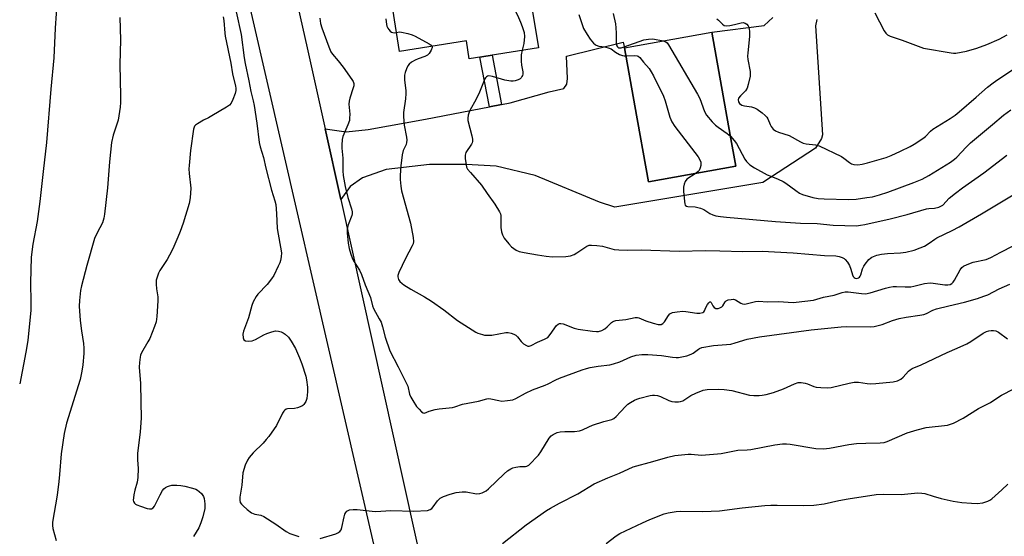
# Model space of a CAD drawing. Units: inches. Extents: x 1219770 to 1225770, y 557455 to 561455.
# Drawn here: x 1219770 to 1220134, y 558059 to 558250 of the extents above; entities that cross this region are included whole.
import ezdxf

# ---------------------------------------------------------------- set-up
doc = ezdxf.new("R2010")
doc.units = ezdxf.units.IN
doc.header["$MEASUREMENT"] = 0
for name, color, linetype in [('BLDG-Footprint', 5, 'Continuous'), ('TRANS-Driveway', 251, 'Continuous'), ('TRANS-Non Street Sidewalk', 7, 'Continuous'), ('TRANS-Road', 130, 'Continuous'), ('Undefined', 1, 'Continuous')]:
    doc.layers.add(name, color=color, linetype=linetype)

msp = doc.modelspace()

# ---------------------------------------------------------------- linework, layer by layer
at = {"layer": 'BLDG-Footprint'}
for points, elevation in [([(1219951.99, 558270.17), (1219954.53, 558254.15), (1219959.3, 558254.91), (1219961.78, 558239.26), (1219936.3, 558235.22), (1219935.27, 558241.75), (1219910.61, 558237.84), (1219906.63, 558262.98)], 482.81), ([(1220034.56, 558195.54), (1220002.36, 558189.8), (1219997.36, 558217.87), (1219993.55, 558239.26), (1220025.75, 558245), (1220032.52, 558206.99)], 478.78)]:
    msp.add_lwpolyline(points, close=True, dxfattribs=dict(at, elevation=elevation))
at = {"layer": 'TRANS-Driveway'}
msp.add_lwpolyline([(1220064.51, 558249.7), (1220063.93, 558247.39), (1220066.53, 558207.15), (1220066.25, 558205.7), (1220063.93, 558202.23), (1220044.55, 558189.51), (1219990, 558180.38), (1219984.36, 558182.26), (1219960.61, 558192.09), (1219946.15, 558195.56), (1219935.16, 558196.14), (1219921.56, 558196.14), (1219905.62, 558194.38), (1219896.94, 558191.2), (1219892.32, 558188.02), (1219888.91, 558183.22), (1219883.13, 558209.3), (1219890.87, 558208.26), (1219898.97, 558209.13), (1219920.09, 558212.89), (1219943.76, 558217.5), (1219948.15, 558218.36), (1219951.34, 558218.98), (1219965.81, 558223.04), (1219971.15, 558224.26), (1219972.27, 558225.79), (1219972.55, 558227.88), (1219972.13, 558236.11), (1219992.99, 558241.33), (1219993.55, 558239.26), (1219997.36, 558217.87), (1220002.36, 558189.8), (1220034.56, 558195.54), (1220032.52, 558206.99), (1220025.75, 558245), (1220045.1, 558247.47), (1220048.3, 558250.43)], dxfattribs=at)
at = {"layer": 'TRANS-Non Street Sidewalk'}
msp.add_lwpolyline([(1219948.15, 558218.36), (1219943.76, 558217.5), (1219940.2, 558235.84), (1219944.73, 558236.56)], close=True, dxfattribs=at)
at = {"layer": 'TRANS-Road'}
msp.add_polyline3d([(1219901.1, 558056.09, 0), (1219850.54, 558275.69, 0), (1219802.84, 558486.44, 0), (1219774.06, 558608.95, 0), (1219771.56, 558617.54, 0), (1219770.49, 558621.2, 0), (1219770.5, 558681.87, 0), (1219770.76, 558681, 0), (1219771.56, 558677.89, 0), (1219820.93, 558485.13, 0), (1219842.69, 558388.83, 0), (1219846.94, 558370.02, 0), (1219847.64, 558366.92, 0), (1219852.59, 558345.04, 0), (1219876.49, 558239.23, 0), (1219883.13, 558209.3, 0), (1219888.91, 558183.22, 0), (1219919.95, 558043.3, 0)], dxfattribs=at)
at = {"layer": 'Undefined'}
for points, elevation in [([(1219945.54, 558269.14), (1219949.65, 558260.04), (1219954.05, 558251.28), (1219955.19, 558248.68), (1219955.8, 558247.08), (1219956.48, 558244.84), (1219956.7, 558243.42), (1219956.41, 558240.81), (1219955.82, 558238.31)], 482), ([(1219807.35, 558250.45), (1219807.63, 558242.15), (1219807.41, 558233.08), (1219807.68, 558221.47), (1219807.66, 558219.07), (1219807.51, 558217.34), (1219806.75, 558212.52), (1219805, 558207.03), (1219804.33, 558204.32), (1219803.64, 558197.17), (1219802.91, 558187.55), (1219801.78, 558177.8), (1219801.55, 558176.38), (1219800.97, 558174.6), (1219798.98, 558170.97), (1219798.1, 558168.89), (1219795.18, 558158.83), (1219793.29, 558151.43), (1219792.93, 558149.71), (1219792.52, 558145.95), (1219792.45, 558143.91), (1219792.79, 558138.64), (1219793.26, 558134.83), (1219793.97, 558130.1), (1219794.14, 558128.4), (1219794.17, 558126.39), (1219793.78, 558122.22), (1219793.4, 558119.88), (1219792.73, 558116.78), (1219787.73, 558100.65), (1219786.83, 558096.92), (1219785.7, 558089.42), (1219785.19, 558081.77), (1219784.93, 558079.17), (1219784.23, 558074.13), (1219782.57, 558064.1), (1219782.54, 558062.95), (1219782.74, 558061.82), (1219783.88, 558057.34)], 492), ([(1219850.3, 558252.57), (1219852.11, 558244.15), (1219853.23, 558235.53), (1219853.59, 558233.39), (1219854.98, 558227), (1219855.71, 558223.12), (1219856.59, 558219.63), (1219856.95, 558217.89), (1219857.9, 558211.4), (1219858.83, 558204.28), (1219859.22, 558202.69), (1219860.4, 558198.75), (1219861.31, 558194.77), (1219863.39, 558186.65), (1219864.62, 558182.71), (1219864.95, 558181.34), (1219865.21, 558178.09), (1219865.45, 558172.6), (1219866.98, 558163.56), (1219866.93, 558162.14), (1219866.69, 558160.75), (1219866.42, 558159.93), (1219865.82, 558158.61), (1219864.14, 558155.19), (1219863.4, 558153.93), (1219861.78, 558151.84), (1219858.33, 558148.36), (1219857.68, 558147.45), (1219856.59, 558145.48), (1219856.06, 558144.16), (1219854.85, 558139.62), (1219852.99, 558134.66), (1219852.82, 558133.53), (1219852.86, 558132.15), (1219853.12, 558131.49), (1219853.74, 558131.08), (1219854.71, 558130.91), (1219856.16, 558131.03), (1219857.49, 558131.55), (1219860.53, 558133.26), (1219861.56, 558133.76), (1219863.46, 558134.44), (1219864.84, 558134.73), (1219865.9, 558134.63), (1219866.94, 558134.35), (1219867.67, 558134.02), (1219868.36, 558133.55), (1219869.58, 558132.44), (1219870.56, 558131), (1219872.14, 558128.22), (1219873.67, 558124.75), (1219874.51, 558122.56), (1219875.95, 558118.07), (1219876.26, 558116.63), (1219876.61, 558113.98), (1219876.67, 558112.2), (1219876.38, 558109.84), (1219876.04, 558108.73), (1219875.3, 558107.58), (1219874.92, 558107.21), (1219874.47, 558106.91), (1219872.94, 558106.3), (1219871.84, 558106.07), (1219869.21, 558105.97), (1219868.69, 558105.84), (1219868.2, 558105.55), (1219867.84, 558105.14), (1219867.39, 558104.4), (1219865.15, 558099.83), (1219862.31, 558095.79), (1219861.41, 558094.65), (1219860.26, 558093.37), (1219856.59, 558089.76), (1219855.08, 558087.99), (1219854.43, 558087.06), (1219853.65, 558085.16), (1219852.8, 558082.35), (1219852.38, 558077.84), (1219851.7, 558073.36), (1219851.68, 558072.22), (1219851.84, 558071.44), (1219852.28, 558070.76), (1219852.87, 558070.14), (1219854.42, 558068.78), (1219856.01, 558067.64), (1219857.16, 558067.14), (1219859.44, 558066.7), (1219860.47, 558066.22), (1219864.93, 558063.45), (1219868.8, 558060.71), (1219870.09, 558060.01), (1219873.41, 558058.84)], 488), ([(1219881.21, 558250.21), (1219881.42, 558248.2), (1219881.87, 558246.57), (1219884.46, 558239.55), (1219885.26, 558237.69), (1219885.81, 558236.88), (1219887.92, 558234.47), (1219889.82, 558232.05), (1219892.99, 558227.49), (1219893.42, 558226.76), (1219893.69, 558226.01), (1219893.67, 558225.22), (1219893.48, 558224.4), (1219892.2, 558220.61), (1219891.94, 558219.52), (1219891.92, 558218.4), (1219892.2, 558214.69), (1219892.17, 558213.24), (1219892.05, 558212.4), (1219891.55, 558210.82), (1219889.69, 558206.49), (1219889.45, 558205.37), (1219889.27, 558203.35), (1219889.29, 558202.2), (1219889.64, 558198.46), (1219889.62, 558193.77), (1219889.75, 558192.05), (1219890.57, 558188.06), (1219891.55, 558183.99), (1219892.89, 558179.86), (1219893.11, 558178.75), (1219893.09, 558177.94), (1219892.99, 558177.4), (1219891.62, 558173.93), (1219891.33, 558172.85), (1219891.21, 558172.03), (1219891.23, 558170.92), (1219891.59, 558167.18), (1219891.93, 558165.22), (1219892.57, 558163.02), (1219893.06, 558161.68), (1219893.61, 558160.65), (1219895.78, 558157.13), (1219896.51, 558155.58), (1219897.94, 558151.77), (1219899.82, 558147.11), (1219900.63, 558143.94), (1219900.94, 558143.07), (1219903.11, 558139.25), (1219903.73, 558137.91), (1219904.29, 558136.23), (1219905.27, 558132.39), (1219907.01, 558127.37), (1219910.12, 558121.52), (1219913.18, 558115.38), (1219913.59, 558114.29), (1219914.3, 558111.36), (1219914.72, 558110.33), (1219915.43, 558109.08), (1219916.84, 558106.89), (1219917.75, 558105.82), (1219918.71, 558104.87), (1219919.29, 558104.45), (1219919.83, 558104.37), (1219921.46, 558105.1), (1219923.71, 558105.75), (1219925.16, 558106.01), (1219930.13, 558106.5), (1219930.94, 558106.71), (1219933.79, 558107.7), (1219939.64, 558108.87), (1219942.75, 558109.7), (1219943.44, 558109.75), (1219944.26, 558109.68), (1219947.15, 558109), (1219948.31, 558108.85), (1219950.35, 558109), (1219952.36, 558109.34), (1219953.43, 558109.76), (1219957, 558111.77), (1219959.61, 558113.03), (1219964.33, 558114.66), (1219965.4, 558115.16), (1219968.23, 558116.7), (1219969.54, 558117.31), (1219977.95, 558120.43), (1219979.49, 558120.92), (1219980.89, 558121.23), (1219983.77, 558121.7), (1219988.11, 558122.28), (1219989.52, 558122.55), (1219991.88, 558123.35), (1219995.91, 558125.23), (1219997.88, 558125.79), (1219999.91, 558126.04), (1220002.15, 558126.06), (1220007.19, 558125.62), (1220011.25, 558125.01), (1220012.66, 558124.93), (1220013.51, 558124.98), (1220016.57, 558125.6), (1220018.18, 558126.1), (1220018.89, 558126.52), (1220020.8, 558128.05), (1220021.22, 558128.29), (1220022.02, 558128.57), (1220026.31, 558129.34), (1220032.71, 558129.88), (1220034.41, 558130.31), (1220038.74, 558131.67), (1220043.37, 558132.58), (1220062.35, 558135.12), (1220073.46, 558136.22), (1220075.48, 558136.34), (1220084.45, 558136.31), (1220085.6, 558136.39), (1220086.67, 558136.58), (1220088.52, 558137.09), (1220092.34, 558138.56), (1220094.87, 558139.32), (1220097.44, 558139.81), (1220102.48, 558140.5), (1220103.93, 558140.79), (1220104.96, 558141.17), (1220107.29, 558142.38), (1220108.61, 558142.86), (1220113.14, 558143.99), (1220118.95, 558145.3), (1220123.73, 558146.73), (1220126.05, 558147.51), (1220127.55, 558148.12), (1220131.7, 558150.24), (1220135.73, 558152.01)], 486), ([(1220027.58, 558249.93), (1220028.23, 558249.38), (1220029.64, 558247.91), (1220030.3, 558247.48), (1220031.06, 558247.36), (1220032.43, 558247.48), (1220034.12, 558247.78), (1220036.56, 558248.44), (1220037.34, 558248.53), (1220038.04, 558248.35), (1220038.66, 558247.94), (1220039.17, 558247.38), (1220039.43, 558246.83), (1220039.64, 558245.42), (1220039.64, 558243.35), (1220039.02, 558237.39), (1220038.94, 558236.12), (1220039.07, 558234.9), (1220039.88, 558230.54), (1220039.94, 558229.67), (1220039.86, 558228.82), (1220039.21, 558225.7), (1220038.78, 558224.35), (1220038.13, 558223.39), (1220036.3, 558221.5), (1220035.64, 558220.67), (1220035.41, 558219.99), (1220035.54, 558219.31), (1220035.96, 558218.71), (1220036.81, 558218.1), (1220037.86, 558217.77), (1220040.42, 558217.41), (1220041.51, 558217.14), (1220042.5, 558216.59), (1220044.37, 558215.22), (1220045.48, 558214.31), (1220046.05, 558213.69), (1220046.44, 558212.97), (1220047.24, 558210.88), (1220047.61, 558210.14), (1220048.33, 558209.26), (1220049.26, 558208.61), (1220050.34, 558208.15), (1220054.32, 558206.86), (1220058.42, 558204.59), (1220059.49, 558204.09), (1220060.6, 558203.83), (1220063.99, 558203.48), (1220065.32, 558203.11), (1220073.53, 558199.08), (1220074.49, 558198.47), (1220076.54, 558196.88), (1220077.26, 558196.43), (1220078.15, 558196.11), (1220079.55, 558196.05), (1220081.25, 558196.24), (1220083.21, 558196.72), (1220090.08, 558198.8), (1220091.86, 558199.43), (1220095.31, 558201.04), (1220098.86, 558202.84), (1220100.37, 558203.7), (1220103.64, 558205.77), (1220104.56, 558206.5), (1220106.36, 558208.43), (1220107.24, 558209.21), (1220113.64, 558213.18), (1220115.48, 558214.42), (1220116.99, 558215.56), (1220123.27, 558220.97), (1220127.39, 558224.71), (1220129.49, 558226.34), (1220131.19, 558227.55), (1220141.49, 558234.35)], 476), ([(1220085.9, 558252.09), (1220089.3, 558245.55), (1220089.93, 558244.59), (1220090.52, 558244.06), (1220091.56, 558243.56), (1220095.99, 558242.06), (1220103.87, 558239.11), (1220114.04, 558237.33), (1220114.92, 558237.25), (1220115.76, 558237.29), (1220119.71, 558237.95), (1220123.44, 558239.09), (1220127.2, 558240.46), (1220131.73, 558242.41), (1220134.73, 558243.97)], 474), ([(1219909.49, 558244.92), (1219910.51, 558245.08), (1219911.35, 558245.03), (1219913.6, 558244.5), (1219915.26, 558243.97), (1219916.32, 558243.47), (1219921.54, 558240.71), (1219922.22, 558240.26), (1219922.63, 558239.75)], 484), ([(1219922.63, 558239.75), (1219922.63, 558239.31), (1219922.24, 558238.36), (1219921.49, 558237.17), (1219920.93, 558236.57), (1219919.92, 558236.02), (1219917.38, 558235.14), (1219916.28, 558234.65), (1219914.98, 558233.94), (1219914.08, 558233.24), (1219913.62, 558232.55), (1219913.16, 558231.52), (1219912.66, 558230.18), (1219912.38, 558229.08), (1219912.39, 558227.37), (1219912.89, 558223.3), (1219912.93, 558222.42), (1219912.75, 558220.43), (1219912.05, 558215.34), (1219912, 558213.91), (1219912.31, 558210.67), (1219913.1, 558206.26), (1219913.2, 558205.09), (1219913.13, 558204.34), (1219912.95, 558203.6), (1219911.91, 558201.31), (1219911.49, 558199.7), (1219911.07, 558195.71), (1219910.81, 558192.13), (1219910.81, 558190.66), (1219911.03, 558188.12), (1219911.28, 558186.44), (1219914.55, 558174.55), (1219915.59, 558169.24), (1219915.72, 558167.78), (1219915.55, 558166.91), (1219915.23, 558166.12), (1219912.79, 558161.53), (1219910.3, 558156.3), (1219909.97, 558155.23), (1219909.93, 558154.69), (1219910, 558154.16), (1219910.2, 558153.67), (1219910.68, 558153.02), (1219911.49, 558152.24), (1219912.19, 558151.7), (1219914.74, 558150.1), (1219919.83, 558147.27), (1219922.39, 558145.73), (1219926.91, 558142.52), (1219931.99, 558138.57), (1219938.69, 558134.29), (1219939.48, 558133.93), (1219941.12, 558133.39), (1219941.96, 558133.2), (1219942.83, 558133.12), (1219944.6, 558133.23), (1219949.74, 558134.1), (1219950.59, 558134.14), (1219951.69, 558133.95), (1219952.74, 558133.59), (1219953.43, 558133.16), (1219954.02, 558132.57), (1219955.47, 558130.79), (1219956.29, 558130.03), (1219957.43, 558129.34), (1219957.9, 558129.16), (1219958.37, 558129.1), (1219959.07, 558129.31), (1219961.41, 558130.62), (1219964.09, 558131.68), (1219965.21, 558132.33), (1219966.15, 558133.38), (1219968.48, 558136.7), (1219969.05, 558137.27), (1219969.61, 558137.52), (1219970.06, 558137.54), (1219970.86, 558137.36), (1219975, 558135.8), (1219976.4, 558135.39), (1219981.78, 558134.64), (1219983.17, 558134.53), (1219983.98, 558134.56), (1219985.13, 558134.92), (1219986.25, 558135.56), (1219987.11, 558136.23), (1219988.7, 558137.82), (1219989.13, 558138.14), (1219989.6, 558138.37), (1219990.38, 558138.54), (1219994.09, 558139.01), (1219997.48, 558139.71), (1219998.28, 558139.72), (1219998.78, 558139.59), (1220001.36, 558138.43), (1220004.09, 558137.59), (1220006.01, 558137.16), (1220007.04, 558137.17), (1220007.71, 558137.51), (1220008.29, 558138.05), (1220009.78, 558140.41), (1220010.27, 558141.02), (1220010.7, 558141.31), (1220011.22, 558141.5), (1220012.96, 558141.81), (1220015.04, 558142.01), (1220016.19, 558141.93), (1220020.21, 558141.27), (1220021.27, 558141.3), (1220022.41, 558141.6), (1220022.78, 558141.83), (1220023.07, 558142.17), (1220023.58, 558143.42), (1220024.13, 558144.45), (1220024.59, 558145.13), (1220025.05, 558145.51), (1220025.21, 558145.5), (1220025.45, 558145.27), (1220026.09, 558143.94), (1220026.6, 558143.37), (1220027.28, 558143.05), (1220028.03, 558143.02), (1220028.76, 558143.23), (1220029.4, 558143.66), (1220029.76, 558144.03), (1220030.7, 558145.47), (1220031.07, 558145.85), (1220031.78, 558146.18), (1220032.87, 558146.37), (1220033.71, 558146.4), (1220034.5, 558146.26), (1220036.41, 558145.01), (1220037.12, 558144.72), (1220037.64, 558144.66), (1220038.47, 558144.76), (1220041.87, 558145.59), (1220043.01, 558145.75), (1220046.23, 558145.49), (1220050.32, 558145.59), (1220055.74, 558145.29), (1220056.86, 558145.3), (1220063.26, 558146.06), (1220066.9, 558147.2), (1220070.9, 558147.93), (1220073.79, 558148.92), (1220074.9, 558149.17), (1220076.04, 558149.14), (1220080.98, 558148.5), (1220082.45, 558148.45), (1220084.17, 558148.75), (1220089.86, 558150.57), (1220091.26, 558150.91), (1220092.69, 558151.13), (1220093.86, 558151.17), (1220097.11, 558150.98), (1220099.15, 558151.03), (1220100.28, 558151.23), (1220104.22, 558152.22), (1220106.27, 558152.51), (1220107.35, 558152.42), (1220111.72, 558151.71), (1220112.75, 558151.69), (1220113.69, 558151.87), (1220114.31, 558152.23), (1220114.81, 558152.76), (1220115.24, 558153.42), (1220117.3, 558157.32), (1220117.96, 558158.15), (1220118.63, 558158.62), (1220119.94, 558159.23), (1220122.14, 558160.06), (1220127, 558161.15), (1220128.69, 558161.85), (1220132.31, 558163.82), (1220136.88, 558166.16)], 484), ([(1220007.86, 558241.81), (1220008.83, 558241.39), (1220009.23, 558241.04), (1220009.75, 558240.35), (1220020.5, 558222.1), (1220021.31, 558220.53), (1220023.1, 558215.68), (1220023.79, 558214.4), (1220025.87, 558211.89), (1220027.1, 558210.62), (1220028.03, 558209.91), (1220031.46, 558207.64), (1220032.58, 558206.67)], 478), ([(1219955.82, 558238.31), (1219955.48, 558236.64), (1219955.45, 558234.31), (1219955.57, 558232.85), (1219956.05, 558230.33), (1219956.07, 558229.53), (1219955.96, 558229.04), (1219955.73, 558228.59), (1219955.42, 558228.18), (1219955.02, 558227.84), (1219954.31, 558227.43), (1219953.27, 558227.02), (1219952.45, 558226.87), (1219951.63, 558226.87), (1219949.45, 558227.31), (1219944.9, 558228.59), (1219943.52, 558228.85), (1219943.03, 558228.79), (1219942.63, 558228.56), (1219942.29, 558228.2), (1219942.01, 558227.73), (1219940.05, 558222.88), (1219938.65, 558220.06), (1219936.58, 558216.31), (1219936.23, 558215.53), (1219935.89, 558214.41), (1219935.72, 558213.28), (1219935.81, 558212.44), (1219937.26, 558206.8), (1219937.48, 558205.48), (1219937.5, 558204.71), (1219937.38, 558204.2), (1219937.13, 558203.69), (1219935.05, 558200.62), (1219934.86, 558200.14), (1219934.77, 558199.59), (1219934.81, 558198.43), (1219935.09, 558196.08), (1219935.3, 558195.24), (1219935.66, 558194.49), (1219936.71, 558193.15), (1219940.75, 558188.57), (1219942.88, 558185.41), (1219945.76, 558181.52), (1219947.47, 558178.72), (1219947.78, 558177.92), (1219947.88, 558177.35), (1219947.89, 558172.92), (1219948.18, 558171.3), (1219948.49, 558170.26), (1219949.21, 558169.03), (1219950.86, 558166.93), (1219951.83, 558165.81), (1219952.69, 558165.1), (1219953.64, 558164.55), (1219954.64, 558164.11), (1219956.57, 558163.63), (1219961.41, 558162.77), (1219964.64, 558162.33), (1219967, 558162.14), (1219971.88, 558162.21), (1219972.73, 558162.29), (1219973.57, 558162.48), (1219974.93, 558162.98), (1219975.97, 558163.51), (1219978.88, 558165.59), (1219979.63, 558166.05), (1219980.54, 558166.34), (1219981.37, 558166.39), (1219983.38, 558166.26), (1219985.39, 558166.01), (1219989.76, 558164.83), (1219991.44, 558164.66), (1219994.54, 558164.6), (1219999.78, 558164.71), (1220013.69, 558164.21), (1220023.42, 558164.38), (1220028.73, 558164.33), (1220037.23, 558164.11), (1220044.32, 558164.18), (1220055.7, 558163.52), (1220067.34, 558162.62), (1220071.53, 558162.41), (1220072.71, 558162.21), (1220073.83, 558161.87), (1220074.59, 558161.49), (1220074.99, 558161.14), (1220075.82, 558160.06), (1220076.49, 558158.86), (1220076.98, 558157.58), (1220077.61, 558155.5), (1220077.92, 558154.82), (1220078.23, 558154.47), (1220078.6, 558154.22), (1220079.22, 558154.13), (1220079.84, 558154.34), (1220080.17, 558154.63), (1220080.44, 558155), (1220080.66, 558155.46), (1220081.33, 558157.64), (1220081.82, 558158.64), (1220082.27, 558159.35), (1220083.71, 558161.07), (1220084.33, 558161.62), (1220084.81, 558161.91), (1220086.65, 558162.67), (1220088.29, 558163.04), (1220090.5, 558163.28), (1220095.36, 558163.52), (1220097.31, 558163.78), (1220100.41, 558164.59), (1220102.64, 558165.38), (1220104.25, 558166.06), (1220105.94, 558167.07), (1220107.98, 558168.6), (1220108.79, 558169.12), (1220114.44, 558171.86), (1220116.94, 558173.18), (1220125.24, 558177.97), (1220132.02, 558182.07), (1220136.9, 558184.91)], 482), ([(1219994.09, 558236.21), (1219997.38, 558236.43), (1219998.16, 558236.33), (1219998.61, 558236.14), (1219999.18, 558235.63), (1220000.49, 558233.88), (1220002.58, 558231.55), (1220003.42, 558230.41), (1220004.26, 558228.84), (1220007.94, 558221.39), (1220008.52, 558219.7), (1220010.23, 558213.68), (1220010.97, 558211.89), (1220012.14, 558210.19), (1220020.67, 558198.99), (1220021.37, 558197.84), (1220021.65, 558197.05), (1220021.72, 558196.53), (1220021.66, 558195.74), (1220021.49, 558194.95), (1220021.08, 558193.99), (1220020.74, 558193.58), (1220019.97, 558192.94)], 480), ([(1220032.58, 558206.67), (1220034, 558205.07), (1220034.85, 558203.87), (1220037.89, 558198.12), (1220038.6, 558197.22), (1220039.83, 558196.03), (1220041.55, 558194.92), (1220046.21, 558192.36), (1220047.49, 558191.81), (1220050.23, 558190.8), (1220052.12, 558189.91), (1220053.07, 558189.28), (1220056.68, 558186.51), (1220058.13, 558185.57), (1220059.16, 558185.08), (1220062.99, 558183.94), (1220064.93, 558183.62), (1220067.16, 558183.45), (1220076.11, 558183.27), (1220078.99, 558183.41), (1220082.98, 558183.94), (1220084.98, 558184.29), (1220087.56, 558184.94), (1220090.64, 558185.97), (1220100.32, 558189.53), (1220103.3, 558190.77), (1220105.81, 558192.13), (1220113.77, 558197.04), (1220115.22, 558198.08), (1220116.11, 558198.83), (1220119.59, 558202.6), (1220121.22, 558204.16), (1220129.22, 558210.96), (1220133.38, 558214.35), (1220136.04, 558216.35)], 478), ([(1220019.97, 558192.94), (1220016.57, 558190.72), (1220015.92, 558189.89), (1220015.49, 558188.89), (1220015.3, 558187.8), (1220015.34, 558186.34), (1220015.62, 558182.5), (1220015.76, 558181.68), (1220015.96, 558181.21), (1220016.43, 558180.76), (1220016.89, 558180.62), (1220019.66, 558180.53), (1220021.55, 558180.08), (1220022.83, 558179.57), (1220025.03, 558178.11), (1220026.08, 558177.57), (1220027.19, 558177.23), (1220028.9, 558176.96), (1220031.2, 558176.68), (1220049.27, 558175.12), (1220058.47, 558174.56), (1220064.6, 558174.42), (1220070.48, 558173.83), (1220079.06, 558173.58), (1220080.54, 558173.72), (1220082.2, 558174.03), (1220091.56, 558176.09), (1220097.85, 558177.76), (1220104.92, 558179.83), (1220105.78, 558179.97), (1220107.89, 558180.09), (1220109.5, 558180.46), (1220110.26, 558180.74), (1220110.94, 558181.15), (1220113.31, 558183.72), (1220115.63, 558185.56), (1220118.23, 558187.51), (1220126.13, 558193.12), (1220134.53, 558199.65)], 480), ([(1219881.28, 558058.1), (1219887.02, 558059.87), (1219887.83, 558060.21), (1219888.52, 558060.69), (1219889.03, 558061.36), (1219889.34, 558062.14), (1219890.09, 558066.08), (1219890.38, 558067.08), (1219890.76, 558067.75), (1219891.13, 558068.16), (1219891.57, 558068.48), (1219892.07, 558068.67), (1219893.47, 558068.85), (1219894.93, 558068.86), (1219900.41, 558068.22), (1219901.85, 558068.14), (1219907.37, 558068.44), (1219915.89, 558068.24), (1219920.82, 558068.52), (1219921.87, 558068.79), (1219922.42, 558069.18), (1219922.97, 558069.84), (1219924.53, 558072.03), (1219925.56, 558072.96), (1219926.8, 558073.61), (1219929.28, 558074.46), (1219931.51, 558075.08), (1219933.71, 558075.34), (1219935.11, 558075.29), (1219938.9, 558074.63), (1219940.14, 558074.72), (1219941.04, 558075.02), (1219942.48, 558075.78), (1219943.39, 558076.45), (1219949.11, 558081.97), (1219950.43, 558083.04), (1219951.58, 558083.84), (1219952.33, 558084.2), (1219953.45, 558084.5), (1219954.89, 558084.7), (1219957.05, 558084.7), (1219957.55, 558084.81), (1219958.22, 558085.19), (1219961.84, 558088.88), (1219962.67, 558090.09), (1219965.77, 558095.12), (1219966.51, 558096.01), (1219967.19, 558096.51), (1219968.73, 558097.27), (1219969.83, 558097.55), (1219971.56, 558097.65), (1219975.1, 558097.66), (1219976.95, 558097.92), (1219978, 558098.28), (1219980.34, 558099.37), (1219981.7, 558099.9), (1219985.89, 558101.26), (1219988.87, 558102.04), (1219989.59, 558102.45), (1219990.46, 558103.2), (1219992.11, 558104.86), (1219994.02, 558106.94), (1219994.83, 558107.71), (1219995.77, 558108.34), (1219997.28, 558109.16), (1219998.06, 558109.52), (1219999.19, 558109.89), (1220002.95, 558110.87), (1220003.82, 558111.02), (1220004.65, 558111.02), (1220005.72, 558110.85), (1220006.78, 558110.53), (1220009.95, 558109.12), (1220011.01, 558108.71), (1220012.09, 558108.53), (1220013.45, 558108.54), (1220014.25, 558108.65), (1220015.02, 558108.94), (1220017.98, 558110.85), (1220019.83, 558111.76), (1220022.57, 558112.87), (1220023.99, 558113.14), (1220028.05, 558113.25), (1220030.32, 558113.11), (1220033.1, 558112.69), (1220039.62, 558111.08), (1220041.29, 558110.93), (1220043.25, 558110.89), (1220044.37, 558111.01), (1220045.77, 558111.29), (1220048.5, 558112.05), (1220052.14, 558113.37), (1220056.3, 558115.26), (1220057.56, 558115.65), (1220058.72, 558115.66), (1220060.18, 558115.43), (1220061.01, 558115.18), (1220063.43, 558114.23), (1220064.27, 558114.01), (1220066, 558113.83), (1220068.34, 558113.73), (1220069.8, 558113.9), (1220076.35, 558115.49), (1220078.31, 558115.84), (1220079.8, 558115.79), (1220083, 558115.34), (1220084.17, 558115.26), (1220086.2, 558115.37), (1220092.59, 558115.94), (1220094.24, 558116.34), (1220095.02, 558116.65), (1220095.48, 558116.94), (1220096.34, 558117.68), (1220098.29, 558119.85), (1220098.96, 558120.41), (1220099.68, 558120.84), (1220102.97, 558122.22), (1220112.61, 558126.8), (1220116.3, 558128.35), (1220119.79, 558129.96), (1220121.33, 558130.86), (1220125.8, 558133.88), (1220127.1, 558134.57), (1220127.95, 558134.78), (1220128.83, 558134.88), (1220129.7, 558134.91), (1220130.54, 558134.8), (1220131.54, 558134.28), (1220134.83, 558131.78)], 488), ([(1219986.77, 558056.24), (1219990.52, 558059.13), (1219991.84, 558060.01), (1220000.18, 558063.94), (1220002.91, 558065.13), (1220008.19, 558067.19), (1220009.63, 558067.55), (1220012.58, 558068.05), (1220014.33, 558068.16), (1220022.49, 558068.11), (1220028.54, 558068.28), (1220036.94, 558069.48), (1220045.26, 558070.3), (1220047.57, 558070.45), (1220049.89, 558070.49), (1220059.53, 558070.25), (1220063.36, 558070.41), (1220067.24, 558070.98), (1220072.61, 558072.14), (1220076.09, 558072.76), (1220086.34, 558074.32), (1220089.05, 558074.49), (1220095.53, 558074.42), (1220101.77, 558074.94), (1220103.18, 558074.9), (1220104.28, 558074.74), (1220107.36, 558073.69), (1220110.35, 558072.93), (1220114.8, 558071.92), (1220118.02, 558071.47), (1220121.58, 558071.14), (1220123.66, 558071.05), (1220125.65, 558071.33), (1220127.58, 558071.87), (1220128.32, 558072.28), (1220129.01, 558072.8), (1220132.76, 558076.05), (1220134.89, 558078.13)], 492)]:
    msp.add_lwpolyline(points, dxfattribs=dict(at, elevation=elevation))
for points in [[(1219784.31, 558257.43, 494), (1219783.53, 558246.43, 494), (1219783, 558235.54, 494), (1219781.94, 558223.94, 494), (1219780.39, 558204.32, 494), (1219779.1, 558193.53, 494), (1219777.95, 558182.45, 494), (1219776.91, 558175.07, 494), (1219775.33, 558166.73, 494), (1219774.68, 558161.93, 494), (1219774.39, 558152.45, 494), (1219774.58, 558145.35, 494), (1219774.54, 558142.22, 494), (1219773.75, 558133.81, 494), (1219773.43, 558131.19, 494), (1219772.73, 558126.85, 494), (1219770.46, 558115.25, 494)], [(1219845.56, 558250.67, 490), (1219845.82, 558249.3, 490), (1219846.15, 558244.6, 490), (1219846.3, 558243.48, 490), (1219848.32, 558233.57, 490), (1219848.97, 558229.68, 490), (1219850.04, 558225.13, 490), (1219850.16, 558224.33, 490), (1219850.17, 558223.49, 490), (1219849.94, 558222.36, 490), (1219849.07, 558220.12, 490), (1219848.44, 558218.79, 490), (1219847.91, 558218.12, 490), (1219846.73, 558217.27, 490), (1219841.36, 558214.09, 490), (1219840.06, 558213.38, 490), (1219838.21, 558212.5, 490), (1219835.99, 558211.18, 490), (1219835.34, 558210.68, 490), (1219834.99, 558210.28, 490), (1219834.6, 558209.25, 490), (1219833.47, 558201.31, 490), (1219832.92, 558195.79, 490), (1219832.9, 558194.61, 490), (1219833.01, 558192.86, 490), (1219833.56, 558187.46, 490), (1219833.29, 558183.89, 490), (1219832.98, 558181.83, 490), (1219830.77, 558174.5, 490), (1219829.7, 558171.47, 490), (1219828.8, 558169.32, 490), (1219826.93, 558165.05, 490), (1219825.74, 558162.64, 490), (1219824.85, 558161.1, 490), (1219822.13, 558157.01, 490), (1219821.64, 558156.03, 490), (1219821.11, 558154.63, 490), (1219820.82, 558153.48, 490), (1219820.77, 558152.04, 490), (1219820.91, 558150.3, 490), (1219821.37, 558147.3, 490), (1219821.46, 558145.88, 490), (1219821.02, 558140.06, 490), (1219820.76, 558138.05, 490), (1219820.21, 558136.38, 490), (1219818.46, 558131.99, 490), (1219817.78, 558130.69, 490), (1219815.4, 558126.61, 490), (1219815.06, 558125.81, 490), (1219814.87, 558125, 490), (1219814.64, 558123.05, 490), (1219814.55, 558121.37, 490), (1219814.97, 558115.36, 490), (1219815.17, 558108.57, 490), (1219815.22, 558102.6, 490), (1219814.86, 558097.53, 490), (1219813.92, 558089.48, 490), (1219813.92, 558087.13, 490), (1219814.2, 558084.02, 490), (1219814.02, 558080.59, 490), (1219813.77, 558078.91, 490), (1219812.96, 558075.96, 490), (1219812.59, 558074.25, 490), (1219812.4, 558073.11, 490), (1219812.36, 558072.28, 490), (1219812.47, 558071.78, 490), (1219812.83, 558071.16, 490), (1219813.2, 558070.82, 490), (1219813.68, 558070.56, 490), (1219815.02, 558070.03, 490), (1219817.52, 558069.2, 490), (1219818.33, 558069.05, 490), (1219819.04, 558069.13, 490), (1219819.64, 558069.45, 490), (1219820.14, 558070.09, 490), (1219822.28, 558074.3, 490), (1219823.16, 558075.81, 490), (1219823.67, 558076.49, 490), (1219824.29, 558076.99, 490), (1219825, 558077.34, 490), (1219825.75, 558077.6, 490), (1219826.6, 558077.75, 490), (1219828.39, 558077.81, 490), (1219829.88, 558077.74, 490), (1219831.34, 558077.45, 490), (1219834.25, 558076.71, 490), (1219835.38, 558076.33, 490), (1219836.05, 558075.98, 490), (1219836.67, 558075.53, 490), (1219837.46, 558074.72, 490), (1219838.28, 558073.6, 490), (1219838.56, 558072.84, 490), (1219838.81, 558070.93, 490), (1219838.81, 558070.09, 490), (1219838.72, 558069.24, 490), (1219838, 558066.07, 490), (1219837.31, 558063.89, 490), (1219836.53, 558062.09, 490), (1219834.6, 558058.88, 490)], [(1219905.56, 558249.89, 484), (1219905.77, 558247.83, 484), (1219905.91, 558247.26, 484), (1219906.26, 558246.44, 484), (1219906.57, 558245.95, 484), (1219907.16, 558245.36, 484), (1219907.6, 558245.05, 484), (1219908.09, 558244.85, 484), (1219908.77, 558244.81, 484), (1219909.49, 558244.92, 484)], [(1219976.72, 558251.47, 480), (1219977.75, 558248.18, 480), (1219978.45, 558246.39, 480), (1219979.75, 558244.11, 480), (1219980.88, 558242.47, 480), (1219982.11, 558240.97, 480), (1219982.68, 558240.48, 480), (1219983.12, 558240.21, 480), (1219984.09, 558239.88, 480), (1219986.26, 558239.58, 480), (1219987.92, 558239.15, 480), (1219988.68, 558238.81, 480), (1219990.2, 558237.66, 480), (1219991.75, 558236.78, 480), (1219992.84, 558236.34, 480), (1219993.39, 558236.23, 480), (1219994.09, 558236.21, 480)], [(1219989.42, 558251.87, 478), (1219990.17, 558248.12, 478), (1219990.39, 558246.6, 478), (1219990.47, 558244.59, 478), (1219990.45, 558240.88, 478), (1219990.66, 558239.91, 478), (1219990.9, 558239.55, 478), (1219991.35, 558239.27, 478), (1219991.8, 558239.21, 478), (1219992.33, 558239.28, 478), (1219993.44, 558239.6, 478), (1220000.67, 558242.12, 478), (1220002.36, 558242.48, 478), (1220004.04, 558242.5, 478), (1220007.86, 558241.81, 478)], [(1219948.58, 558056.32, 490), (1219957.32, 558063.22, 490), (1219964.77, 558068.45, 490), (1219966.26, 558069.34, 490), (1219969.56, 558071.12, 490), (1219976.32, 558074.65, 490), (1219982.41, 558078.25, 490), (1219987.41, 558080.53, 490), (1219991.7, 558082.26, 490), (1219996.78, 558084.58, 490), (1220004.01, 558086.53, 490), (1220009.58, 558088.18, 490), (1220012.09, 558088.75, 490), (1220017.03, 558089.28, 490), (1220018.19, 558089.26, 490), (1220021.92, 558088.9, 490), (1220027.79, 558089.33, 490), (1220029.24, 558089.55, 490), (1220035.29, 558090.74, 490), (1220038.79, 558090.82, 490), (1220040.15, 558090.95, 490), (1220048.96, 558092.66, 490), (1220051.84, 558093.05, 490), (1220053.28, 558093.06, 490), (1220054.7, 558092.91, 490), (1220064.06, 558091.36, 490), (1220066.89, 558091.25, 490), (1220069.16, 558091.46, 490), (1220076.28, 558092.79, 490), (1220079.16, 558093.17, 490), (1220082.56, 558093.34, 490), (1220087.88, 558093.39, 490), (1220089.32, 558093.54, 490), (1220090.41, 558093.91, 490), (1220097.84, 558097.11, 490), (1220101.44, 558098.21, 490), (1220104.79, 558099.06, 490), (1220112.65, 558100, 490), (1220113.78, 558100.27, 490), (1220114.87, 558100.66, 490), (1220118.43, 558102.52, 490), (1220124.17, 558106.12, 490), (1220128.56, 558108.26, 490), (1220131.64, 558110.39, 490), (1220132.61, 558110.97, 490), (1220137.09, 558113.36, 490)]]:
    msp.add_polyline3d(points, dxfattribs=at)

doc.saveas('drawing.dxf')
